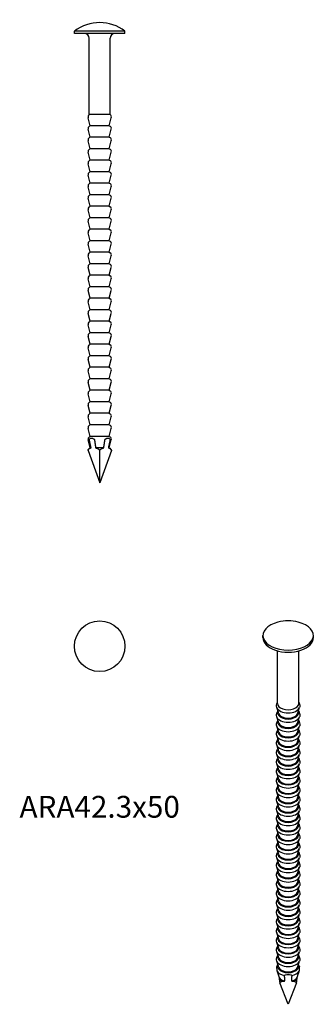
# Model space of a CAD drawing. Units: millimetres. Extents: x -9 to 23, y -105 to 2.
import ezdxf

# ---------------------------------------------------------------- set-up
doc = ezdxf.new("R2010")
doc.units = ezdxf.units.MM
doc.styles.get("Standard").update_dxf_attribs({"font": 'arial.ttf'})

# ---------------------------------------------------------------- blocks, each defined once
blk = doc.blocks.new('ARA423x50-Front')
at = {"layer": ''}
for p, q in [((2.75, 0.26), (-2.75, 0.26)), ((-2.75, 0), (-2.75, 0.26)), ((2.75, 0), (-2.75, 0)), ((2.75, 0), (2.75, 0.26)), ((-1.15, -8.8), (-1.15, -0.5)), ((1.15, -8.8), (1.15, -0.5)), ((-1.04, -10), (-1.26, -9.14)), ((1.15, -8.8), (-1.15, -8.8)), ((1.04, -10), (1.26, -9.14)), ((-1.04, -11.25), (-1.26, -10.39)), ((-1.04, -10), (-1.12, -10.05)), ((1.04, -10), (-1.04, -10)), ((1.04, -10), (1.12, -10.05)), ((1.04, -11.25), (1.26, -10.39)), ((-1.04, -12.5), (-1.26, -11.64)), ((-1.04, -11.25), (-1.12, -11.3)), ((1.04, -11.25), (-1.04, -11.25)), ((1.04, -11.25), (1.12, -11.3)), ((1.04, -12.5), (1.26, -11.64)), ((-1.04, -12.5), (-1.12, -12.55)), ((1.04, -12.5), (-1.04, -12.5)), ((1.04, -12.5), (1.12, -12.55)), ((-1.04, -13.75), (-1.26, -12.89)), ((-1.04, -13.75), (-1.12, -13.8)), ((1.04, -13.75), (-1.04, -13.75)), ((1.04, -13.75), (1.26, -12.89)), ((1.04, -13.75), (1.12, -13.8)), ((-1.04, -15), (-1.26, -14.14)), ((1.04, -15), (1.26, -14.14)), ((-1.04, -16.25), (-1.26, -15.39)), ((-1.04, -15), (-1.12, -15.05)), ((1.04, -15), (-1.04, -15)), ((1.04, -15), (1.12, -15.05)), ((1.04, -16.25), (1.26, -15.39)), ((-1.04, -17.5), (-1.26, -16.64)), ((-1.04, -16.25), (-1.12, -16.3)), ((1.04, -16.25), (-1.04, -16.25)), ((1.04, -16.25), (1.12, -16.3)), ((1.04, -17.5), (1.26, -16.64)), ((-1.04, -18.75), (-1.26, -17.89)), ((-1.04, -17.5), (-1.12, -17.55)), ((1.04, -17.5), (-1.04, -17.5)), ((1.04, -17.5), (1.12, -17.55)), ((1.04, -18.75), (1.26, -17.89)), ((-1.04, -20), (-1.26, -19.14)), ((-1.04, -18.75), (-1.12, -18.8)), ((1.04, -18.75), (-1.04, -18.75)), ((1.04, -18.75), (1.12, -18.8)), ((1.04, -20), (1.26, -19.14)), ((-1.04, -20), (-1.12, -20.05)), ((1.04, -20), (-1.04, -20)), ((1.04, -20), (1.12, -20.05)), ((-1.04, -21.25), (-1.26, -20.39)), ((-1.04, -21.25), (-1.12, -21.3)), ((1.04, -21.25), (-1.04, -21.25)), ((1.04, -21.25), (1.26, -20.39)), ((1.04, -21.25), (1.12, -21.3)), ((-1.04, -22.5), (-1.26, -21.64)), ((1.04, -22.5), (1.26, -21.64)), ((-1.04, -23.75), (-1.26, -22.89)), ((-1.04, -22.5), (-1.12, -22.55)), ((1.04, -22.5), (-1.04, -22.5)), ((1.04, -22.5), (1.12, -22.55)), ((1.04, -23.75), (1.26, -22.89)), ((-1.04, -25), (-1.26, -24.14)), ((-1.04, -23.75), (-1.12, -23.8)), ((1.04, -23.75), (-1.04, -23.75)), ((1.04, -23.75), (1.12, -23.8)), ((1.04, -25), (1.26, -24.14)), ((-1.04, -26.25), (-1.26, -25.39)), ((-1.04, -25), (-1.12, -25.05)), ((1.04, -25), (-1.04, -25)), ((1.04, -25), (1.12, -25.05)), ((1.04, -26.25), (1.26, -25.39)), ((-1.04, -27.5), (-1.26, -26.64)), ((-1.04, -26.25), (-1.12, -26.3)), ((1.04, -26.25), (-1.04, -26.25)), ((1.04, -26.25), (1.12, -26.3)), ((1.04, -27.5), (1.26, -26.64)), ((-1.04, -27.5), (-1.12, -27.55)), ((1.04, -27.5), (-1.04, -27.5)), ((1.04, -27.5), (1.12, -27.55)), ((-1.04, -28.75), (-1.26, -27.89)), ((-1.04, -28.75), (-1.12, -28.8)), ((1.04, -28.75), (-1.04, -28.75)), ((1.04, -28.75), (1.26, -27.89)), ((1.04, -28.75), (1.12, -28.8)), ((-1.04, -30), (-1.26, -29.14)), ((1.04, -30), (1.26, -29.14)), ((-1.04, -31.25), (-1.26, -30.39)), ((-1.04, -30), (-1.12, -30.05)), ((1.04, -30), (-1.04, -30)), ((1.04, -30), (1.12, -30.05)), ((1.04, -31.25), (1.26, -30.39)), ((-1.04, -32.5), (-1.26, -31.64)), ((-1.04, -31.25), (-1.12, -31.3)), ((1.04, -31.25), (-1.04, -31.25)), ((1.04, -31.25), (1.12, -31.3)), ((1.04, -32.5), (1.26, -31.64)), ((-1.04, -33.75), (-1.26, -32.89)), ((-1.04, -32.5), (-1.12, -32.55)), ((1.04, -32.5), (-1.04, -32.5)), ((1.04, -32.5), (1.12, -32.55)), ((1.04, -33.75), (1.26, -32.89)), ((-1.04, -35), (-1.26, -34.14)), ((-1.04, -33.75), (-1.12, -33.8)), ((1.04, -33.75), (-1.04, -33.75)), ((1.04, -33.75), (1.12, -33.8)), ((1.04, -35), (1.26, -34.14)), ((-1.04, -35), (-1.12, -35.05)), ((1.04, -35), (-1.04, -35)), ((1.04, -35), (1.12, -35.05)), ((-1.04, -36.25), (-1.26, -35.39)), ((-1.04, -36.25), (-1.12, -36.3)), ((1.04, -36.25), (-1.04, -36.25)), ((1.04, -36.25), (1.26, -35.39)), ((1.04, -36.25), (1.12, -36.3)), ((-1.04, -37.5), (-1.26, -36.64)), ((1.04, -37.5), (1.26, -36.64)), ((-1.04, -38.75), (-1.26, -37.89)), ((-1.04, -37.5), (-1.12, -37.55)), ((1.04, -37.5), (-1.04, -37.5)), ((1.04, -37.5), (1.12, -37.55)), ((1.04, -38.75), (1.26, -37.89)), ((-1.04, -40), (-1.26, -39.14)), ((-1.04, -38.75), (-1.12, -38.8)), ((1.04, -38.75), (-1.04, -38.75)), ((1.04, -38.75), (1.12, -38.8)), ((1.04, -40), (1.26, -39.14)), ((-1.04, -41.25), (-1.26, -40.39)), ((-1.04, -40), (-1.12, -40.05)), ((1.04, -40), (-1.04, -40)), ((1.04, -40), (1.12, -40.05)), ((1.04, -41.25), (1.26, -40.39)), ((-1.04, -42.5), (-1.26, -41.64)), ((-1.04, -41.25), (-1.12, -41.3)), ((1.04, -41.25), (-1.04, -41.25)), ((1.04, -41.25), (1.12, -41.3)), ((1.04, -42.5), (1.26, -41.64)), ((-1.04, -42.5), (-1.12, -42.55)), ((1.04, -42.5), (-1.04, -42.5)), ((1.04, -42.5), (1.12, -42.55)), ((-1.04, -43.75), (-1.26, -42.89)), ((-1.04, -43.75), (-1.12, -43.8)), ((1.04, -43.75), (-1.04, -43.75)), ((1.04, -43.75), (1.26, -42.89)), ((1.04, -43.75), (1.12, -43.8)), ((-1.04, -45), (-1.26, -44.14)), ((1.04, -45), (1.26, -44.14)), ((-1.27, -45.3), (0, -48.8)), ((-1.04, -45), (-1.12, -45.05)), ((-0.94, -45), (-1.04, -45)), ((0.44, -45), (-0.44, -45)), ((1.27, -45.3), (0, -48.8)), ((0, -48.8), (0, -45.3)), ((1.04, -45), (0.94, -45)), ((1.04, -45), (1.12, -45.05))]:
    blk.add_line(p, q, dxfattribs=at)
for centre, radius, start, end in [((0, -3.3), 4.5, 52.3301, 127.6699), ((-1.65, -0.5), 0.5, 0, 90), ((1.65, -0.5), 0.5, 90, 180), ((-0.97, -9.06), 0.3, 120, 194.5958), ((0.97, -9.06), 0.3, 345.4042, 60), ((-0.97, -10.31), 0.3, 120, 194.5958), ((0.97, -10.31), 0.3, 345.4042, 60), ((-0.97, -11.56), 0.3, 120, 194.5958), ((0.97, -11.56), 0.3, 345.4042, 60), ((-0.97, -12.81), 0.3, 120, 194.5958), ((0.97, -12.81), 0.3, 345.4042, 60), ((-0.97, -14.06), 0.3, 120, 194.5958), ((0.97, -14.06), 0.3, 345.4042, 60), ((-0.97, -15.31), 0.3, 120, 194.5958), ((0.97, -15.31), 0.3, 345.4042, 60), ((-0.97, -16.56), 0.3, 120, 194.5958), ((0.97, -16.56), 0.3, 345.4042, 60), ((-0.97, -17.81), 0.3, 120, 194.5958), ((0.97, -17.81), 0.3, 345.4042, 60), ((-0.97, -19.06), 0.3, 120, 194.5958), ((0.97, -19.06), 0.3, 345.4042, 60), ((-0.97, -20.31), 0.3, 120, 194.5958), ((0.97, -20.31), 0.3, 345.4042, 60), ((-0.97, -21.56), 0.3, 120, 194.5958), ((0.97, -21.56), 0.3, 345.4042, 60), ((-0.97, -22.81), 0.3, 120, 194.5958), ((0.97, -22.81), 0.3, 345.4042, 60), ((-0.97, -24.06), 0.3, 120, 194.5958), ((0.97, -24.06), 0.3, 345.4042, 60), ((-0.97, -25.31), 0.3, 120, 194.5958), ((0.97, -25.31), 0.3, 345.4042, 60), ((-0.97, -26.56), 0.3, 120, 194.5958), ((0.97, -26.56), 0.3, 345.4042, 60), ((-0.97, -27.81), 0.3, 120, 194.5958), ((0.97, -27.81), 0.3, 345.4042, 60), ((-0.97, -29.06), 0.3, 120, 194.5958), ((0.97, -29.06), 0.3, 345.4042, 60), ((-0.97, -30.31), 0.3, 120, 194.5958), ((0.97, -30.31), 0.3, 345.4042, 60), ((-0.97, -31.56), 0.3, 120, 194.5958), ((0.97, -31.56), 0.3, 345.4042, 60), ((-0.97, -32.81), 0.3, 120, 194.5958), ((0.97, -32.81), 0.3, 345.4042, 60), ((-0.97, -34.06), 0.3, 120, 194.5958), ((0.97, -34.06), 0.3, 345.4042, 60), ((-0.97, -35.31), 0.3, 120, 194.5958), ((0.97, -35.31), 0.3, 345.4042, 60), ((-0.97, -36.56), 0.3, 120, 194.5958), ((0.97, -36.56), 0.3, 345.4042, 60), ((-0.97, -37.81), 0.3, 120, 194.5958), ((0.97, -37.81), 0.3, 345.4042, 60), ((-0.97, -39.06), 0.3, 120, 194.5958), ((0.97, -39.06), 0.3, 345.4042, 60), ((-0.97, -40.31), 0.3, 120, 194.5958), ((0.97, -40.31), 0.3, 345.4042, 60), ((-0.97, -41.56), 0.3, 120, 194.5958), ((0.97, -41.56), 0.3, 345.4042, 60), ((-0.97, -42.81), 0.3, 120, 194.5958), ((0.97, -42.81), 0.3, 345.4042, 60), ((-0.97, -44.06), 0.3, 120, 194.5958), ((0.97, -44.06), 0.3, 345.4042, 60), ((-0.97, -45.31), 0.3, 120, 178.5217), ((0.97, -45.31), 0.3, 1.4783, 60)]:
    blk.add_arc(centre, radius, start, end, dxfattribs=at)
for points, knots in [([(-1.13, -44.14), (-1.13, -44.14), (-1.13, -44.13), (-1.13, -44.12), (-1.13, -44.11), (-1.13, -44.08), (-1.12, -44.07), (-1.11, -44.04), (-1.09, -44.02), (-1.03, -43.96), (-0.95, -43.94), (-0.88, -43.94), (-0.82, -43.94), (-0.73, -43.96), (-0.65, -44.02), (-0.63, -44.04), (-0.6, -44.07), (-0.59, -44.08), (-0.58, -44.11), (-0.57, -44.12), (-0.57, -44.13), (-0.57, -44.14), (-0.57, -44.14)], [-0.04537511, -0.04537511, -0.04537511, -0.04537511, -0.04529006, -0.04529006, -0.04157379, -0.04157379, -0.0366378, -0.0366378, -0.02860354, -0.02860354, 0, 0, 0, 0.02860354, 0.02860354, 0.0366378, 0.0366378, 0.04157379, 0.04157379, 0.04529006, 0.04529006, 0.04537511, 0.04537511, 0.04537511, 0.04537511]), ([(0.57, -44.14), (0.57, -44.14), (0.57, -44.13), (0.57, -44.12), (0.58, -44.11), (0.59, -44.08), (0.6, -44.07), (0.63, -44.04), (0.65, -44.02), (0.73, -43.96), (0.82, -43.94), (0.88, -43.94), (0.95, -43.94), (1.03, -43.96), (1.09, -44.02), (1.11, -44.04), (1.12, -44.07), (1.13, -44.08), (1.13, -44.11), (1.13, -44.12), (1.13, -44.13), (1.13, -44.14), (1.13, -44.14)], [-0.04537511, -0.04537511, -0.04537511, -0.04537511, -0.04529006, -0.04529006, -0.04157379, -0.04157379, -0.0366378, -0.0366378, -0.02860354, -0.02860354, 0, 0, 0, 0.02860354, 0.02860354, 0.0366378, 0.0366378, 0.04157379, 0.04157379, 0.04529006, 0.04529006, 0.04537511, 0.04537511, 0.04537511, 0.04537511]), ([(-1.27, -45.3), (-1.27, -45.28), (-1.27, -45.25), (-1.25, -45.19), (-1.23, -45.16), (-1.19, -45.11), (-1.15, -45.08), (-1.11, -45.06), (-1.1, -45.05), (-1.09, -45.05)], [-0.09555541, -0.09555541, -0.09555541, -0.09555541, -0.08727449, -0.08727449, -0.07542298, -0.07542298, -0.05839452, -0.05839452, -0.05441192, -0.05441192, -0.05441192, -0.05441192]), ([(-0.28, -45.05), (-0.27, -45.05), (-0.26, -45.06), (-0.21, -45.08), (-0.16, -45.11), (-0.09, -45.16), (-0.06, -45.19), (-0.03, -45.25), (-0.01, -45.28), (0, -45.3)], [0.05441192, 0.05441192, 0.05441192, 0.05441192, 0.05839452, 0.05839452, 0.07542298, 0.07542298, 0.08727449, 0.08727449, 0.09555541, 0.09555541, 0.09555541, 0.09555541]), ([(0, -45.3), (0.01, -45.28), (0.03, -45.25), (0.06, -45.19), (0.09, -45.16), (0.16, -45.11), (0.21, -45.08), (0.26, -45.06), (0.27, -45.05), (0.28, -45.05)], [-0.09555541, -0.09555541, -0.09555541, -0.09555541, -0.08727449, -0.08727449, -0.07542298, -0.07542298, -0.05839452, -0.05839452, -0.05441192, -0.05441192, -0.05441192, -0.05441192]), ([(1.09, -45.05), (1.1, -45.05), (1.11, -45.06), (1.15, -45.08), (1.19, -45.11), (1.23, -45.16), (1.25, -45.19), (1.27, -45.25), (1.27, -45.28), (1.27, -45.3)], [0.05441192, 0.05441192, 0.05441192, 0.05441192, 0.05839452, 0.05839452, 0.07542298, 0.07542298, 0.08727449, 0.08727449, 0.09555541, 0.09555541, 0.09555541, 0.09555541])]:
    blk.add_open_spline(points, degree=3, knots=knots, dxfattribs=at)
for points, weights in [([(-0.94, -45), (-1.03, -44.59), (-1.13, -44.14)], [1, 1.00106743243, 1]), ([(-0.57, -44.14), (-0.5, -44.59), (-0.44, -45)], [1, 1.00106743244, 1]), ([(0.44, -45), (0.5, -44.59), (0.57, -44.14)], [1, 1.00106743243, 1]), ([(1.13, -44.14), (1.03, -44.59), (0.94, -45)], [1, 1.00106743244, 1]), ([(-1.09, -45.05), (-1.01, -45.02), (-0.94, -45)], [1, 1.00417212811, 1]), ([(-0.44, -45), (-0.36, -45.02), (-0.28, -45.05)], [1, 1.00417212811, 1]), ([(0.28, -45.05), (0.36, -45.02), (0.44, -45)], [1, 1.00417212811, 1]), ([(0.94, -45), (1.01, -45.02), (1.09, -45.05)], [1, 1.00417212811, 1])]:
    blk.add_rational_spline(points, weights, degree=2, dxfattribs=at)
blk = doc.blocks.new('ARA423x50-Top')
at = {"layer": ''}
blk.add_circle((0, 0), 2.75, dxfattribs=at)
blk = doc.blocks.new('ARA423x50-ISO')
at = {"layer": ''}
for p, q in [((-2.75, 19.43), (-2.75, 19.65)), ((2.75, 19.43), (2.75, 19.65)), ((-1.15, 12.25), (-1.15, 17.99)), ((1.15, 12.25), (1.15, 17.99)), ((-1.02, 11.16), (-1.24, 11.84)), ((1.02, 11.16), (1.24, 11.84)), ((-1.02, 10.14), (-1.24, 10.82)), ((1.02, 10.14), (1.24, 10.82)), ((-1.02, 9.12), (-1.24, 9.8)), ((1.02, 9.12), (1.24, 9.8)), ((-1.02, 8.09), (-1.24, 8.78)), ((1.02, 8.09), (1.24, 8.78)), ((-1.02, 7.07), (-1.24, 7.76)), ((1.02, 7.07), (1.24, 7.76)), ((-1.02, 6.05), (-1.24, 6.74)), ((1.02, 6.05), (1.24, 6.74)), ((-1.02, 5.03), (-1.24, 5.72)), ((1.02, 5.03), (1.24, 5.72)), ((-1.02, 4.01), (-1.24, 4.69)), ((1.02, 4.01), (1.24, 4.69)), ((-1.02, 2.99), (-1.24, 3.67)), ((1.02, 2.99), (1.24, 3.67)), ((-1.02, 1.97), (-1.24, 2.65)), ((1.02, 1.97), (1.24, 2.65)), ((-1.02, 0.95), (-1.24, 1.63)), ((1.02, 0.95), (1.24, 1.63)), ((-1.02, -0.07), (-1.24, 0.61)), ((1.02, -0.07), (1.24, 0.61)), ((-1.02, -1.09), (-1.24, -0.41)), ((1.02, -1.09), (1.24, -0.41)), ((-1.02, -2.11), (-1.24, -1.43)), ((1.02, -2.11), (1.24, -1.43)), ((-1.02, -3.13), (-1.24, -2.45)), ((1.02, -3.13), (1.24, -2.45)), ((-1.02, -4.15), (-1.24, -3.47)), ((1.02, -4.15), (1.24, -3.47)), ((-1.02, -5.17), (-1.24, -4.49)), ((1.02, -5.17), (1.24, -4.49)), ((-1.02, -6.19), (-1.24, -5.51)), ((1.02, -6.19), (1.24, -5.51)), ((-1.02, -7.21), (-1.24, -6.53)), ((1.02, -7.21), (1.24, -6.53)), ((-1.02, -8.24), (-1.24, -7.55)), ((1.02, -8.24), (1.24, -7.55)), ((-1.02, -9.26), (-1.24, -8.57)), ((-1.02, -10.28), (-1.24, -9.59)), ((1.02, -9.26), (1.24, -8.57)), ((1.02, -10.28), (1.24, -9.59)), ((-1.02, -11.3), (-1.24, -10.61)), ((1.02, -11.3), (1.24, -10.61)), ((-1.02, -12.32), (-1.24, -11.64)), ((1.02, -12.32), (1.24, -11.64)), ((-1.02, -13.34), (-1.24, -12.66)), ((1.02, -13.34), (1.24, -12.66)), ((-1.02, -14.36), (-1.24, -13.68)), ((1.02, -14.36), (1.24, -13.68)), ((-1.02, -15.38), (-1.24, -14.7)), ((1.02, -15.38), (1.24, -14.7)), ((-1.02, -16.4), (-1.24, -15.72)), ((1.02, -16.4), (1.24, -15.72)), ((0, -20.41), (-0.9, -18.08)), ((0.9, -18.08), (0, -20.41))]:
    blk.add_line(p, q, dxfattribs=at)
blk.add_arc((0, 16.74), 4.5, 75.7989, 104.2011, dxfattribs=at)
for centre, major_axis, start_param, end_param in [((0, 19.65), (-2.75, 0), 5.125482, 10.582482), ((0, 19.43), (-2.75, 0), 0, 3.141593), ((0, 11.97), (1.26, 0), 3.326781, 6.097997), ((0, 12.25), (-1.15, 0), 0, 3.141593), ((0, 10.95), (1.26, 0), 3.326781, 6.097997), ((0, 11.23), (1.12, 0), 2.906299, 6.518479), ((0, 11.27), (-1.04, 0), 0.185188, 2.956404), ((0, 9.93), (1.26, 0), 3.326781, 6.097997), ((0, 10.21), (1.12, 0), 2.906299, 6.518479), ((0, 10.25), (-1.04, 0), 0.185188, 2.956404), ((0, 8.91), (1.26, 0), 3.326781, 6.097997), ((0, 9.19), (1.12, 0), 2.906299, 6.518479), ((0, 9.23), (-1.04, 0), 0.185188, 2.956404), ((0, 7.89), (1.26, 0), 3.326781, 6.097997), ((0, 8.16), (1.12, 0), 2.906299, 6.518479), ((0, 8.21), (-1.04, 0), 0.185188, 2.956404), ((0, 6.87), (1.26, 0), 3.326781, 6.097997), ((0, 7.14), (1.12, 0), 2.906299, 6.518479), ((0, 7.18), (-1.04, 0), 0.185188, 2.956404), ((0, 5.85), (1.26, 0), 3.326781, 6.097997), ((0, 6.12), (1.12, 0), 2.906299, 6.518479), ((0, 6.16), (-1.04, 0), 0.185188, 2.956404), ((0, 4.83), (1.26, 0), 3.326781, 6.097997), ((0, 5.1), (1.12, 0), 2.906299, 6.518479), ((0, 5.14), (-1.04, 0), 0.185188, 2.956404), ((0, 3.81), (1.26, 0), 3.326781, 6.097997), ((0, 4.08), (1.12, 0), 2.906299, 6.518479), ((0, 3.06), (1.12, 0), 2.906299, 6.518479), ((0, 4.12), (-1.04, 0), 0.185188, 2.956404), ((0, 2.79), (1.26, 0), 3.326781, 6.097997), ((0, 2.04), (1.12, 0), 2.906299, 6.518479), ((0, 3.1), (-1.04, 0), 0.185188, 2.956404), ((0, 1.77), (1.26, 0), 3.326781, 6.097997), ((0, 1.02), (1.12, 0), 2.906299, 6.518479), ((0, 2.08), (-1.04, 0), 0.185188, 2.956404), ((0, 0.75), (1.26, 0), 3.326781, 6.097997), ((0, 0), (1.12, 0), 2.906299, 6.518479), ((0, 1.06), (-1.04, 0), 0.185188, 2.956404), ((0, -0.27), (1.26, 0), 3.326781, 6.097997), ((0, -1.02), (1.12, 0), 2.906299, 6.518479), ((0, 0.04), (-1.04, 0), 0.185188, 2.956404), ((0, -1.29), (1.26, 0), 3.326781, 6.097997), ((0, -2.04), (1.12, 0), 2.906299, 6.518479), ((0, -0.98), (-1.04, 0), 0.185188, 2.956404), ((0, -2), (-1.04, 0), 0.185188, 2.956404), ((0, -2.32), (1.26, 0), 3.326781, 6.097997), ((0, -3.06), (1.12, 0), 2.906299, 6.518479), ((0, -3.02), (-1.04, 0), 0.185188, 2.956404), ((0, -3.34), (1.26, 0), 3.326781, 6.097997), ((0, -4.08), (1.12, 0), 2.906299, 6.518479), ((0, -4.04), (-1.04, 0), 0.185188, 2.956404), ((0, -4.36), (1.26, 0), 3.326781, 6.097997), ((0, -5.1), (1.12, 0), 2.906299, 6.518479), ((0, -5.06), (-1.04, 0), 0.185188, 2.956404), ((0, -5.38), (1.26, 0), 3.326781, 6.097997), ((0, -6.12), (1.12, 0), 2.906299, 6.518479), ((0, -6.08), (-1.04, 0), 0.185188, 2.956404), ((0, -6.4), (1.26, 0), 3.326781, 6.097997), ((0, -7.14), (1.12, 0), 2.906299, 6.518479), ((0, -7.1), (-1.04, 0), 0.185188, 2.956404), ((0, -7.42), (1.26, 0), 3.326781, 6.097997), ((0, -8.16), (1.12, 0), 2.906299, 6.518479), ((0, -8.12), (-1.04, 0), 0.185188, 2.956404), ((0, -8.44), (1.26, 0), 3.326781, 6.097997), ((0, -9.46), (1.26, 0), 3.326781, 6.097997), ((0, -9.19), (1.12, 0), 2.906299, 6.518479), ((0, -9.15), (-1.04, 0), 0.185188, 2.956404), ((0, -10.48), (1.26, 0), 3.326781, 6.097997), ((0, -10.21), (1.12, 0), 2.906299, 6.518479), ((0, -10.17), (-1.04, 0), 0.185188, 2.956404), ((0, -11.5), (1.26, 0), 3.326781, 6.097997), ((0, -11.23), (1.12, 0), 2.906299, 6.518479), ((0, -11.19), (-1.04, 0), 0.185188, 2.956404), ((0, -12.52), (1.26, 0), 3.326781, 6.097997), ((0, -12.25), (1.12, 0), 2.906299, 6.518479), ((0, -12.21), (-1.04, 0), 0.185188, 2.956404), ((0, -13.54), (1.26, 0), 3.326781, 6.097997), ((0, -13.27), (1.12, 0), 2.906299, 6.518479), ((0, -13.23), (-1.04, 0), 0.185188, 2.956404), ((0, -14.56), (1.26, 0), 3.326781, 6.097997), ((0, -14.29), (1.12, 0), 2.906299, 6.518479), ((0, -14.25), (-1.04, 0), 0.185188, 2.956404), ((0, -15.58), (1.26, 0), 3.326781, 6.097997), ((0, -15.31), (1.12, 0), 2.906299, 6.518479), ((0, -15.27), (-1.04, 0), 0.185188, 2.956404), ((0, -16.33), (1.12, 0), 2.906299, 6.518479), ((0, -16.6), (-1.26, 0), 0.317247, 1.253549), ((0, -16.29), (-1.04, 0), 0.185188, 2.956404), ((0, -16.6), (1.26, 0), 5.029636, 5.965938), ((0, -17.31), (-1.04, 0), 0.342865, 1.227932), ((0, -17.35), (-1.12, 0), 0.537037, 1.033759), ((0, -17.31), (1.04, 0), 5.055254, 5.940321), ((0, -17.35), (-1.12, 0), 2.107834, 2.604555)]:
    blk.add_ellipse(centre, major_axis=major_axis, ratio=0.57735, start_param=start_param, end_param=end_param, dxfattribs=at)
for points, knots in [([(-1.24, 11.84), (-1.27, 11.92), (-1.28, 12.01), (-1.26, 12.18), (-1.24, 12.26), (-1.18, 12.36), (-1.17, 12.39), (-1.15, 12.42)], [2.1710063, 2.1710063, 2.1710063, 2.1710063, 2.4154098, 2.4154098, 2.6462575, 2.6462575, 2.7370914, 2.7370914, 2.7370914, 2.7370914]), ([(1.15, 12.42), (1.19, 12.35), (1.23, 12.28), (1.27, 12.12), (1.28, 12.03), (1.26, 11.91), (1.25, 11.87), (1.24, 11.84)], [5.1168903, 5.1168903, 5.1168903, 5.1168903, 5.3369512, 5.3369512, 5.5777145, 5.5777145, 5.6829753, 5.6829753, 5.6829753, 5.6829753]), ([(-1.24, 10.82), (-1.27, 10.9), (-1.28, 10.99), (-1.26, 11.16), (-1.24, 11.24), (-1.18, 11.36), (-1.15, 11.4), (-1.11, 11.44)], [2.1710063, 2.1710063, 2.1710063, 2.1710063, 2.4154098, 2.4154098, 2.6462575, 2.6462575, 2.7956104, 2.7956104, 2.7956104, 2.7956104]), ([(1.11, 11.44), (1.17, 11.37), (1.22, 11.28), (1.27, 11.1), (1.28, 11.01), (1.26, 10.89), (1.25, 10.85), (1.24, 10.82)], [5.0583712, 5.0583712, 5.0583712, 5.0583712, 5.3369512, 5.3369512, 5.5777145, 5.5777145, 5.6829753, 5.6829753, 5.6829753, 5.6829753]), ([(-1.24, 9.8), (-1.27, 9.88), (-1.28, 9.97), (-1.26, 10.14), (-1.24, 10.22), (-1.18, 10.34), (-1.15, 10.38), (-1.11, 10.42)], [2.1710063, 2.1710063, 2.1710063, 2.1710063, 2.4154098, 2.4154098, 2.6462575, 2.6462575, 2.7956104, 2.7956104, 2.7956104, 2.7956104]), ([(1.11, 10.42), (1.17, 10.35), (1.22, 10.26), (1.27, 10.08), (1.28, 9.99), (1.26, 9.87), (1.25, 9.83), (1.24, 9.8)], [5.0583712, 5.0583712, 5.0583712, 5.0583712, 5.3369512, 5.3369512, 5.5777145, 5.5777145, 5.6829753, 5.6829753, 5.6829753, 5.6829753]), ([(-1.24, 8.78), (-1.27, 8.86), (-1.28, 8.95), (-1.26, 9.12), (-1.24, 9.2), (-1.18, 9.32), (-1.15, 9.36), (-1.11, 9.4)], [2.1710063, 2.1710063, 2.1710063, 2.1710063, 2.4154098, 2.4154098, 2.6462575, 2.6462575, 2.7956104, 2.7956104, 2.7956104, 2.7956104]), ([(1.11, 9.4), (1.17, 9.33), (1.22, 9.24), (1.27, 9.06), (1.28, 8.97), (1.26, 8.85), (1.25, 8.81), (1.24, 8.78)], [5.0583712, 5.0583712, 5.0583712, 5.0583712, 5.3369512, 5.3369512, 5.5777145, 5.5777145, 5.6829753, 5.6829753, 5.6829753, 5.6829753]), ([(-1.24, 7.76), (-1.27, 7.84), (-1.28, 7.93), (-1.26, 8.1), (-1.24, 8.18), (-1.18, 8.3), (-1.15, 8.34), (-1.11, 8.38)], [2.1710063, 2.1710063, 2.1710063, 2.1710063, 2.4154098, 2.4154098, 2.6462575, 2.6462575, 2.7956104, 2.7956104, 2.7956104, 2.7956104]), ([(1.11, 8.38), (1.17, 8.31), (1.22, 8.22), (1.27, 8.04), (1.28, 7.95), (1.26, 7.83), (1.25, 7.79), (1.24, 7.76)], [5.0583712, 5.0583712, 5.0583712, 5.0583712, 5.3369512, 5.3369512, 5.5777145, 5.5777145, 5.6829753, 5.6829753, 5.6829753, 5.6829753]), ([(-1.24, 6.74), (-1.27, 6.82), (-1.28, 6.91), (-1.26, 7.08), (-1.24, 7.16), (-1.18, 7.28), (-1.15, 7.32), (-1.11, 7.36)], [2.1710063, 2.1710063, 2.1710063, 2.1710063, 2.4154098, 2.4154098, 2.6462575, 2.6462575, 2.7956104, 2.7956104, 2.7956104, 2.7956104]), ([(1.11, 7.36), (1.17, 7.29), (1.22, 7.2), (1.27, 7.02), (1.28, 6.93), (1.26, 6.81), (1.25, 6.77), (1.24, 6.74)], [5.0583712, 5.0583712, 5.0583712, 5.0583712, 5.3369512, 5.3369512, 5.5777145, 5.5777145, 5.6829753, 5.6829753, 5.6829753, 5.6829753]), ([(-1.24, 5.72), (-1.27, 5.8), (-1.28, 5.89), (-1.26, 6.06), (-1.24, 6.14), (-1.18, 6.26), (-1.15, 6.3), (-1.11, 6.34)], [2.1710063, 2.1710063, 2.1710063, 2.1710063, 2.4154098, 2.4154098, 2.6462575, 2.6462575, 2.7956104, 2.7956104, 2.7956104, 2.7956104]), ([(1.11, 6.34), (1.17, 6.27), (1.22, 6.18), (1.27, 6), (1.28, 5.91), (1.26, 5.79), (1.25, 5.75), (1.24, 5.72)], [5.0583712, 5.0583712, 5.0583712, 5.0583712, 5.3369512, 5.3369512, 5.5777145, 5.5777145, 5.6829753, 5.6829753, 5.6829753, 5.6829753]), ([(-1.24, 4.69), (-1.27, 4.78), (-1.28, 4.87), (-1.26, 5.04), (-1.24, 5.12), (-1.18, 5.24), (-1.15, 5.28), (-1.11, 5.32)], [2.1710063, 2.1710063, 2.1710063, 2.1710063, 2.4154098, 2.4154098, 2.6462575, 2.6462575, 2.7956104, 2.7956104, 2.7956104, 2.7956104]), ([(-1.24, 3.67), (-1.27, 3.76), (-1.28, 3.85), (-1.26, 4.02), (-1.24, 4.1), (-1.18, 4.22), (-1.15, 4.26), (-1.11, 4.3)], [2.1710063, 2.1710063, 2.1710063, 2.1710063, 2.4154098, 2.4154098, 2.6462575, 2.6462575, 2.7956104, 2.7956104, 2.7956104, 2.7956104]), ([(1.11, 5.32), (1.17, 5.24), (1.22, 5.16), (1.27, 4.98), (1.28, 4.89), (1.26, 4.77), (1.25, 4.73), (1.24, 4.69)], [5.0583712, 5.0583712, 5.0583712, 5.0583712, 5.3369512, 5.3369512, 5.5777145, 5.5777145, 5.6829753, 5.6829753, 5.6829753, 5.6829753]), ([(1.11, 4.3), (1.17, 4.22), (1.22, 4.14), (1.27, 3.96), (1.28, 3.87), (1.26, 3.75), (1.25, 3.71), (1.24, 3.67)], [5.0583712, 5.0583712, 5.0583712, 5.0583712, 5.3369512, 5.3369512, 5.5777145, 5.5777145, 5.6829753, 5.6829753, 5.6829753, 5.6829753]), ([(-1.24, 2.65), (-1.27, 2.74), (-1.28, 2.83), (-1.26, 3), (-1.24, 3.08), (-1.18, 3.19), (-1.15, 3.24), (-1.11, 3.28)], [2.1710063, 2.1710063, 2.1710063, 2.1710063, 2.4154098, 2.4154098, 2.6462575, 2.6462575, 2.7956104, 2.7956104, 2.7956104, 2.7956104]), ([(1.11, 3.28), (1.17, 3.2), (1.22, 3.12), (1.27, 2.94), (1.28, 2.85), (1.26, 2.73), (1.25, 2.69), (1.24, 2.65)], [5.0583712, 5.0583712, 5.0583712, 5.0583712, 5.3369512, 5.3369512, 5.5777145, 5.5777145, 5.6829753, 5.6829753, 5.6829753, 5.6829753]), ([(-1.24, 1.63), (-1.27, 1.72), (-1.28, 1.81), (-1.26, 1.98), (-1.24, 2.06), (-1.18, 2.17), (-1.15, 2.22), (-1.11, 2.26)], [2.1710063, 2.1710063, 2.1710063, 2.1710063, 2.4154098, 2.4154098, 2.6462575, 2.6462575, 2.7956104, 2.7956104, 2.7956104, 2.7956104]), ([(1.11, 2.26), (1.17, 2.18), (1.22, 2.1), (1.27, 1.92), (1.28, 1.83), (1.26, 1.71), (1.25, 1.67), (1.24, 1.63)], [5.0583712, 5.0583712, 5.0583712, 5.0583712, 5.3369512, 5.3369512, 5.5777145, 5.5777145, 5.6829753, 5.6829753, 5.6829753, 5.6829753]), ([(-1.24, 0.61), (-1.27, 0.7), (-1.28, 0.78), (-1.26, 0.96), (-1.24, 1.04), (-1.18, 1.15), (-1.15, 1.2), (-1.11, 1.24)], [2.1710063, 2.1710063, 2.1710063, 2.1710063, 2.4154098, 2.4154098, 2.6462575, 2.6462575, 2.7956104, 2.7956104, 2.7956104, 2.7956104]), ([(1.11, 1.24), (1.17, 1.16), (1.22, 1.08), (1.27, 0.9), (1.28, 0.81), (1.26, 0.68), (1.25, 0.65), (1.24, 0.61)], [5.0583712, 5.0583712, 5.0583712, 5.0583712, 5.3369512, 5.3369512, 5.5777145, 5.5777145, 5.6829753, 5.6829753, 5.6829753, 5.6829753]), ([(-1.24, -0.41), (-1.27, -0.33), (-1.28, -0.24), (-1.26, -0.07), (-1.24, 0.01), (-1.18, 0.13), (-1.15, 0.18), (-1.11, 0.22)], [2.1710063, 2.1710063, 2.1710063, 2.1710063, 2.4154098, 2.4154098, 2.6462575, 2.6462575, 2.7956104, 2.7956104, 2.7956104, 2.7956104]), ([(1.11, 0.22), (1.17, 0.14), (1.22, 0.05), (1.27, -0.12), (1.28, -0.21), (1.26, -0.34), (1.25, -0.37), (1.24, -0.41)], [5.0583712, 5.0583712, 5.0583712, 5.0583712, 5.3369512, 5.3369512, 5.5777145, 5.5777145, 5.6829753, 5.6829753, 5.6829753, 5.6829753]), ([(-1.24, -1.43), (-1.27, -1.35), (-1.28, -1.26), (-1.26, -1.09), (-1.24, -1.01), (-1.18, -0.89), (-1.15, -0.84), (-1.11, -0.8)], [2.1710063, 2.1710063, 2.1710063, 2.1710063, 2.4154098, 2.4154098, 2.6462575, 2.6462575, 2.7956104, 2.7956104, 2.7956104, 2.7956104]), ([(1.11, -0.8), (1.17, -0.88), (1.22, -0.97), (1.27, -1.14), (1.28, -1.23), (1.26, -1.36), (1.25, -1.39), (1.24, -1.43)], [5.0583712, 5.0583712, 5.0583712, 5.0583712, 5.3369512, 5.3369512, 5.5777145, 5.5777145, 5.6829753, 5.6829753, 5.6829753, 5.6829753]), ([(-1.24, -2.45), (-1.27, -2.37), (-1.28, -2.28), (-1.26, -2.11), (-1.24, -2.03), (-1.18, -1.91), (-1.15, -1.86), (-1.11, -1.82)], [2.1710063, 2.1710063, 2.1710063, 2.1710063, 2.4154098, 2.4154098, 2.6462575, 2.6462575, 2.7956104, 2.7956104, 2.7956104, 2.7956104]), ([(1.11, -1.82), (1.17, -1.9), (1.22, -1.99), (1.27, -2.16), (1.28, -2.25), (1.26, -2.38), (1.25, -2.41), (1.24, -2.45)], [5.0583712, 5.0583712, 5.0583712, 5.0583712, 5.3369512, 5.3369512, 5.5777145, 5.5777145, 5.6829753, 5.6829753, 5.6829753, 5.6829753]), ([(-1.24, -3.47), (-1.27, -3.39), (-1.28, -3.3), (-1.26, -3.13), (-1.24, -3.05), (-1.18, -2.93), (-1.15, -2.89), (-1.11, -2.85)], [2.1710063, 2.1710063, 2.1710063, 2.1710063, 2.4154098, 2.4154098, 2.6462575, 2.6462575, 2.7956104, 2.7956104, 2.7956104, 2.7956104]), ([(1.11, -2.85), (1.17, -2.92), (1.22, -3.01), (1.27, -3.19), (1.28, -3.27), (1.26, -3.4), (1.25, -3.43), (1.24, -3.47)], [5.0583712, 5.0583712, 5.0583712, 5.0583712, 5.3369512, 5.3369512, 5.5777145, 5.5777145, 5.6829753, 5.6829753, 5.6829753, 5.6829753]), ([(-1.24, -4.49), (-1.27, -4.41), (-1.28, -4.32), (-1.26, -4.15), (-1.24, -4.07), (-1.18, -3.95), (-1.15, -3.91), (-1.11, -3.87)], [2.1710063, 2.1710063, 2.1710063, 2.1710063, 2.4154098, 2.4154098, 2.6462575, 2.6462575, 2.7956104, 2.7956104, 2.7956104, 2.7956104]), ([(1.11, -3.87), (1.17, -3.94), (1.22, -4.03), (1.27, -4.21), (1.28, -4.29), (1.26, -4.42), (1.25, -4.46), (1.24, -4.49)], [5.0583712, 5.0583712, 5.0583712, 5.0583712, 5.3369512, 5.3369512, 5.5777145, 5.5777145, 5.6829753, 5.6829753, 5.6829753, 5.6829753]), ([(-1.24, -5.51), (-1.27, -5.43), (-1.28, -5.34), (-1.26, -5.17), (-1.24, -5.09), (-1.18, -4.97), (-1.15, -4.93), (-1.11, -4.89)], [2.1710063, 2.1710063, 2.1710063, 2.1710063, 2.4154098, 2.4154098, 2.6462575, 2.6462575, 2.7956104, 2.7956104, 2.7956104, 2.7956104]), ([(1.11, -4.89), (1.17, -4.96), (1.22, -5.05), (1.27, -5.23), (1.28, -5.32), (1.26, -5.44), (1.25, -5.48), (1.24, -5.51)], [5.0583712, 5.0583712, 5.0583712, 5.0583712, 5.3369512, 5.3369512, 5.5777145, 5.5777145, 5.6829753, 5.6829753, 5.6829753, 5.6829753]), ([(-1.24, -6.53), (-1.27, -6.45), (-1.28, -6.36), (-1.26, -6.19), (-1.24, -6.11), (-1.18, -5.99), (-1.15, -5.95), (-1.11, -5.91)], [2.1710063, 2.1710063, 2.1710063, 2.1710063, 2.4154098, 2.4154098, 2.6462575, 2.6462575, 2.7956104, 2.7956104, 2.7956104, 2.7956104]), ([(1.11, -5.91), (1.17, -5.98), (1.22, -6.07), (1.27, -6.25), (1.28, -6.34), (1.26, -6.46), (1.25, -6.5), (1.24, -6.53)], [5.0583712, 5.0583712, 5.0583712, 5.0583712, 5.3369512, 5.3369512, 5.5777145, 5.5777145, 5.6829753, 5.6829753, 5.6829753, 5.6829753]), ([(-1.24, -7.55), (-1.27, -7.47), (-1.28, -7.38), (-1.26, -7.21), (-1.24, -7.13), (-1.18, -7.01), (-1.15, -6.97), (-1.11, -6.93)], [2.1710063, 2.1710063, 2.1710063, 2.1710063, 2.4154098, 2.4154098, 2.6462575, 2.6462575, 2.7956104, 2.7956104, 2.7956104, 2.7956104]), ([(1.11, -6.93), (1.17, -7), (1.22, -7.09), (1.27, -7.27), (1.28, -7.36), (1.26, -7.48), (1.25, -7.52), (1.24, -7.55)], [5.0583712, 5.0583712, 5.0583712, 5.0583712, 5.3369512, 5.3369512, 5.5777145, 5.5777145, 5.6829753, 5.6829753, 5.6829753, 5.6829753]), ([(-1.24, -8.57), (-1.27, -8.49), (-1.28, -8.4), (-1.26, -8.23), (-1.24, -8.15), (-1.18, -8.03), (-1.15, -7.99), (-1.11, -7.95)], [2.1710063, 2.1710063, 2.1710063, 2.1710063, 2.4154098, 2.4154098, 2.6462575, 2.6462575, 2.7956104, 2.7956104, 2.7956104, 2.7956104]), ([(1.11, -7.95), (1.17, -8.02), (1.22, -8.11), (1.27, -8.29), (1.28, -8.38), (1.26, -8.5), (1.25, -8.54), (1.24, -8.57)], [5.0583712, 5.0583712, 5.0583712, 5.0583712, 5.3369512, 5.3369512, 5.5777145, 5.5777145, 5.6829753, 5.6829753, 5.6829753, 5.6829753]), ([(-1.24, -9.59), (-1.27, -9.51), (-1.28, -9.42), (-1.26, -9.25), (-1.24, -9.17), (-1.18, -9.05), (-1.15, -9.01), (-1.11, -8.97)], [2.1710063, 2.1710063, 2.1710063, 2.1710063, 2.4154098, 2.4154098, 2.6462575, 2.6462575, 2.7956104, 2.7956104, 2.7956104, 2.7956104]), ([(1.11, -8.97), (1.17, -9.04), (1.22, -9.13), (1.27, -9.31), (1.28, -9.4), (1.26, -9.52), (1.25, -9.56), (1.24, -9.59)], [5.0583712, 5.0583712, 5.0583712, 5.0583712, 5.3369512, 5.3369512, 5.5777145, 5.5777145, 5.6829753, 5.6829753, 5.6829753, 5.6829753]), ([(-1.24, -10.61), (-1.27, -10.53), (-1.28, -10.44), (-1.26, -10.27), (-1.24, -10.19), (-1.18, -10.07), (-1.15, -10.03), (-1.11, -9.99)], [2.1710063, 2.1710063, 2.1710063, 2.1710063, 2.4154098, 2.4154098, 2.6462575, 2.6462575, 2.7956104, 2.7956104, 2.7956104, 2.7956104]), ([(1.11, -9.99), (1.17, -10.06), (1.22, -10.15), (1.27, -10.33), (1.28, -10.42), (1.26, -10.54), (1.25, -10.58), (1.24, -10.61)], [5.0583712, 5.0583712, 5.0583712, 5.0583712, 5.3369512, 5.3369512, 5.5777145, 5.5777145, 5.6829753, 5.6829753, 5.6829753, 5.6829753]), ([(-1.24, -11.64), (-1.27, -11.55), (-1.28, -11.46), (-1.26, -11.29), (-1.24, -11.21), (-1.18, -11.09), (-1.15, -11.05), (-1.11, -11.01)], [2.1710063, 2.1710063, 2.1710063, 2.1710063, 2.4154098, 2.4154098, 2.6462575, 2.6462575, 2.7956104, 2.7956104, 2.7956104, 2.7956104]), ([(1.11, -11.01), (1.17, -11.09), (1.22, -11.17), (1.27, -11.35), (1.28, -11.44), (1.26, -11.56), (1.25, -11.6), (1.24, -11.64)], [5.0583712, 5.0583712, 5.0583712, 5.0583712, 5.3369512, 5.3369512, 5.5777145, 5.5777145, 5.6829753, 5.6829753, 5.6829753, 5.6829753]), ([(-1.24, -12.66), (-1.27, -12.57), (-1.28, -12.48), (-1.26, -12.31), (-1.24, -12.23), (-1.18, -12.11), (-1.15, -12.07), (-1.11, -12.03)], [2.1710063, 2.1710063, 2.1710063, 2.1710063, 2.4154098, 2.4154098, 2.6462575, 2.6462575, 2.7956104, 2.7956104, 2.7956104, 2.7956104]), ([(1.11, -12.03), (1.17, -12.11), (1.22, -12.19), (1.27, -12.37), (1.28, -12.46), (1.26, -12.58), (1.25, -12.62), (1.24, -12.66)], [5.0583712, 5.0583712, 5.0583712, 5.0583712, 5.3369512, 5.3369512, 5.5777145, 5.5777145, 5.6829753, 5.6829753, 5.6829753, 5.6829753]), ([(-1.24, -13.68), (-1.27, -13.59), (-1.28, -13.5), (-1.26, -13.33), (-1.24, -13.25), (-1.18, -13.14), (-1.15, -13.09), (-1.11, -13.05)], [2.1710063, 2.1710063, 2.1710063, 2.1710063, 2.4154098, 2.4154098, 2.6462575, 2.6462575, 2.7956104, 2.7956104, 2.7956104, 2.7956104]), ([(1.11, -13.05), (1.17, -13.13), (1.22, -13.21), (1.27, -13.39), (1.28, -13.48), (1.26, -13.6), (1.25, -13.64), (1.24, -13.68)], [5.0583712, 5.0583712, 5.0583712, 5.0583712, 5.3369512, 5.3369512, 5.5777145, 5.5777145, 5.6829753, 5.6829753, 5.6829753, 5.6829753]), ([(-1.24, -14.7), (-1.27, -14.61), (-1.28, -14.52), (-1.26, -14.35), (-1.24, -14.27), (-1.18, -14.16), (-1.15, -14.11), (-1.11, -14.07)], [2.1710063, 2.1710063, 2.1710063, 2.1710063, 2.4154098, 2.4154098, 2.6462575, 2.6462575, 2.7956104, 2.7956104, 2.7956104, 2.7956104]), ([(1.11, -14.07), (1.17, -14.15), (1.22, -14.23), (1.27, -14.41), (1.28, -14.5), (1.26, -14.62), (1.25, -14.66), (1.24, -14.7)], [5.0583712, 5.0583712, 5.0583712, 5.0583712, 5.3369512, 5.3369512, 5.5777145, 5.5777145, 5.6829753, 5.6829753, 5.6829753, 5.6829753]), ([(-1.24, -15.72), (-1.27, -15.63), (-1.28, -15.55), (-1.26, -15.37), (-1.24, -15.29), (-1.18, -15.18), (-1.15, -15.13), (-1.11, -15.09)], [2.1710063, 2.1710063, 2.1710063, 2.1710063, 2.4154098, 2.4154098, 2.6462575, 2.6462575, 2.7956104, 2.7956104, 2.7956104, 2.7956104]), ([(1.11, -15.09), (1.17, -15.17), (1.22, -15.25), (1.27, -15.43), (1.28, -15.52), (1.26, -15.65), (1.25, -15.68), (1.24, -15.72)], [5.0583712, 5.0583712, 5.0583712, 5.0583712, 5.3369512, 5.3369512, 5.5777145, 5.5777145, 5.6829753, 5.6829753, 5.6829753, 5.6829753]), ([(-1.24, -16.34), (-1.25, -16.36), (-1.25, -16.4), (-1.25, -16.45), (-1.25, -16.5), (-1.25, -16.58), (-1.23, -16.69), (-1.23, -16.72), (-1.22, -16.76), (-1.21, -16.78), (-1.21, -16.81), (-1.2, -16.82), (-1.2, -16.83), (-1.2, -16.83), (-1.2, -16.83)], [-0.02299618, -0.02299618, -0.02299618, -0.02299618, 0, 0, 0, 0.02860354, 0.02860354, 0.0366378, 0.0366378, 0.04157379, 0.04157379, 0.04529006, 0.04529006, 0.04537511, 0.04537511, 0.04537511, 0.04537511]), ([(-1.24, -16.34), (-1.21, -16.26), (-1.17, -16.18), (-1.11, -16.12), (-1.11, -16.11), (-1.11, -16.11)], [2.5472669, 2.5472669, 2.5472669, 2.5472669, 2.7926177, 2.7926177, 2.7956104, 2.7956104, 2.7956104, 2.7956104]), ([(1.11, -16.11), (1.15, -16.16), (1.18, -16.2), (1.22, -16.28), (1.23, -16.31), (1.24, -16.34)], [5.0583712, 5.0583712, 5.0583712, 5.0583712, 5.2179288, 5.2179288, 5.3067147, 5.3067147, 5.3067147, 5.3067147]), ([(1.2, -16.83), (1.2, -16.83), (1.2, -16.83), (1.2, -16.82), (1.21, -16.81), (1.21, -16.78), (1.22, -16.76), (1.23, -16.72), (1.23, -16.69), (1.25, -16.58), (1.25, -16.5), (1.25, -16.45), (1.25, -16.4), (1.25, -16.36), (1.24, -16.34)], [-0.04537511, -0.04537511, -0.04537511, -0.04537511, -0.04529006, -0.04529006, -0.04157379, -0.04157379, -0.0366378, -0.0366378, -0.02860354, -0.02860354, 0, 0, 0, 0.02299618, 0.02299618, 0.02299618, 0.02299618]), ([(-0.97, -17.68), (-0.96, -17.69), (-0.96, -17.7), (-0.96, -17.76), (-0.95, -17.82), (-0.94, -17.91), (-0.93, -17.95), (-0.91, -18.02), (-0.91, -18.05), (-0.9, -18.08)], [0.05441192, 0.05441192, 0.05441192, 0.05441192, 0.05839452, 0.05839452, 0.07542298, 0.07542298, 0.08727449, 0.08727449, 0.09555541, 0.09555541, 0.09555541, 0.09555541]), ([(-0.9, -18.08), (-0.89, -18.06), (-0.88, -18.04), (-0.84, -18), (-0.81, -17.98), (-0.73, -17.95), (-0.67, -17.93), (-0.6, -17.91), (-0.59, -17.91), (-0.57, -17.91)], [-0.09555541, -0.09555541, -0.09555541, -0.09555541, -0.08727449, -0.08727449, -0.07542298, -0.07542298, -0.05839452, -0.05839452, -0.05441192, -0.05441192, -0.05441192, -0.05441192]), ([(-0.39, -17.3), (-0.39, -17.3), (-0.39, -17.3), (-0.39, -17.29), (-0.39, -17.28), (-0.38, -17.26), (-0.37, -17.25), (-0.34, -17.23), (-0.32, -17.22), (-0.21, -17.18), (-0.1, -17.17), (0, -17.17), (0.1, -17.17), (0.21, -17.18), (0.32, -17.22), (0.34, -17.23), (0.37, -17.25), (0.38, -17.26), (0.39, -17.28), (0.39, -17.29), (0.39, -17.3), (0.39, -17.3), (0.39, -17.3)], [-0.04537511, -0.04537511, -0.04537511, -0.04537511, -0.04529006, -0.04529006, -0.04157379, -0.04157379, -0.0366378, -0.0366378, -0.02860354, -0.02860354, 0, 0, 0, 0.02860354, 0.02860354, 0.0366378, 0.0366378, 0.04157379, 0.04157379, 0.04529006, 0.04529006, 0.04537511, 0.04537511, 0.04537511, 0.04537511]), ([(0.57, -17.91), (0.59, -17.91), (0.6, -17.91), (0.67, -17.93), (0.73, -17.95), (0.81, -17.98), (0.84, -18), (0.88, -18.04), (0.89, -18.06), (0.9, -18.08)], [0.05441192, 0.05441192, 0.05441192, 0.05441192, 0.05839452, 0.05839452, 0.07542298, 0.07542298, 0.08727449, 0.08727449, 0.09555541, 0.09555541, 0.09555541, 0.09555541]), ([(0.9, -18.08), (0.91, -18.05), (0.91, -18.02), (0.93, -17.95), (0.94, -17.91), (0.95, -17.82), (0.96, -17.76), (0.96, -17.7), (0.96, -17.69), (0.97, -17.68)], [-0.09555541, -0.09555541, -0.09555541, -0.09555541, -0.08727449, -0.08727449, -0.07542298, -0.07542298, -0.05839452, -0.05839452, -0.05441192, -0.05441192, -0.05441192, -0.05441192])]:
    blk.add_open_spline(points, degree=3, knots=knots, dxfattribs=at)
for points, weights in [([(-1.2, -16.83), (-1.08, -17.19), (-0.98, -17.51)], [1, 1.00106743244, 1]), ([(0.98, -17.51), (1.08, -17.19), (1.2, -16.83)], [1, 1.00106743243, 1]), ([(-0.98, -17.51), (-0.97, -17.59), (-0.97, -17.68)], [1, 1.00417212811, 1]), ([(-0.57, -17.91), (-0.46, -17.89), (-0.35, -17.87)], [1, 1.00417212811, 1]), ([(-0.35, -17.87), (-0.37, -17.6), (-0.39, -17.3)], [1, 1.00106743243, 1]), ([(0.39, -17.3), (0.37, -17.6), (0.35, -17.87)], [1, 1.00106743244, 1]), ([(0.35, -17.87), (0.46, -17.89), (0.57, -17.91)], [1, 1.00417212811, 1]), ([(0.97, -17.68), (0.97, -17.59), (0.98, -17.51)], [1, 1.00417212811, 1])]:
    blk.add_rational_spline(points, weights, degree=2, dxfattribs=at)

msp = doc.modelspace()

# ---------------------------------------------------------------- block references
for name, p in [('ARA423x50-Front', (0, 0)), ('ARA423x50-Top', (0, -66.55)), ('ARA423x50-ISO', (20.5, -85.04))]:
    msp.add_blockref(name, p)

# ---------------------------------------------------------------- texts
at = {"insert": (0, -84.3), "char_height": 2.367, "attachment_point": 5}
msp.add_mtext('ARA42.3x50', dxfattribs=at)

doc.saveas('drawing.dxf')
